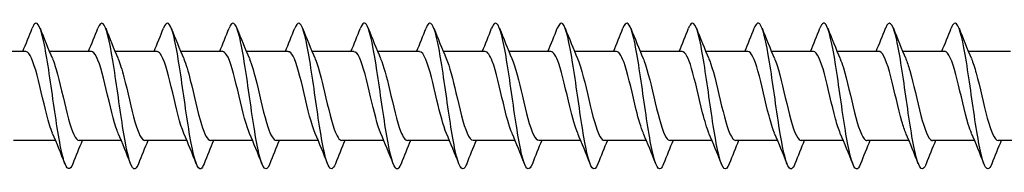
# Model space of a CAD drawing. Units: millimetres. Extents: x 1721 to 2461, y 1251 to 1648.
# Drawn here: x 2004 to 2071, y 1356 to 1367 of the extents above; entities that cross this region are included whole.
import ezdxf

# ---------------------------------------------------------------- set-up
doc = ezdxf.new("R2010")
doc.units = ezdxf.units.MM
doc.layers.add('Part', color=7, linetype='Continuous', lineweight=25)

msp = doc.modelspace()

# ---------------------------------------------------------------- linework, layer by layer
at = {"layer": 'Part'}
for p, q in [((2004.315, 1364.537), (2001.438, 1364.537)), ((2008.815, 1364.537), (2005.938, 1364.537)), ((2013.315, 1364.537), (2010.438, 1364.537)), ((2017.815, 1364.537), (2014.938, 1364.537)), ((2022.315, 1364.537), (2019.438, 1364.537)), ((2026.815, 1364.537), (2023.938, 1364.537)), ((2031.315, 1364.537), (2028.438, 1364.537)), ((2035.815, 1364.537), (2032.938, 1364.537)), ((2040.315, 1364.537), (2037.438, 1364.537)), ((2044.815, 1364.537), (2041.938, 1364.537)), ((2049.315, 1364.537), (2046.438, 1364.537)), ((2053.815, 1364.537), (2050.938, 1364.537)), ((2058.315, 1364.537), (2055.438, 1364.537)), ((2062.815, 1364.537), (2059.938, 1364.537)), ((2067.315, 1364.537), (2064.438, 1364.537)), ((2071.815, 1364.537), (2068.938, 1364.537)), ((2006.362, 1358.437), (2003.485, 1358.437)), ((2010.862, 1358.437), (2007.985, 1358.437)), ((2015.362, 1358.437), (2012.485, 1358.437)), ((2019.862, 1358.437), (2016.985, 1358.437)), ((2024.362, 1358.437), (2021.485, 1358.437)), ((2028.862, 1358.437), (2025.985, 1358.437)), ((2033.362, 1358.437), (2030.485, 1358.437)), ((2037.862, 1358.437), (2034.985, 1358.437)), ((2042.362, 1358.437), (2039.485, 1358.437)), ((2046.862, 1358.437), (2043.985, 1358.437)), ((2051.362, 1358.437), (2048.485, 1358.437)), ((2055.862, 1358.437), (2052.985, 1358.437)), ((2060.362, 1358.437), (2057.485, 1358.437)), ((2064.862, 1358.437), (2061.985, 1358.437)), ((2069.362, 1358.437), (2066.485, 1358.437)), ((2073.862, 1358.437), (2070.985, 1358.437))]:
    msp.add_line(p, q, dxfattribs=at)
for points, knots in [([(2007.544, 1356.835), (2007.34, 1356.322), (2007.137, 1356.393), (2006.934, 1357.042), (2006.711, 1357.757), (2006.487, 1359.155), (2006.264, 1360.697), (2006.04, 1362.238), (2005.817, 1363.883), (2005.593, 1364.995), (2005.369, 1366.107), (2005.146, 1366.658), (2004.922, 1366.435), (2004.867, 1366.38), (2004.812, 1366.278), (2004.756, 1366.135)], [167.700276, 167.700276, 167.700276, 167.700276, 168.550913, 168.550913, 168.550913, 169.487307, 169.487307, 169.487307, 170.423701, 170.423701, 170.423701, 171.360094, 171.360094, 171.360094, 171.591731, 171.591731, 171.591731, 171.591731]), ([(2012.044, 1356.842), (2011.905, 1356.493), (2011.767, 1356.395), (2011.629, 1356.591), (2011.405, 1356.907), (2011.182, 1357.983), (2010.958, 1359.401), (2010.735, 1360.82), (2010.511, 1362.546), (2010.288, 1363.911), (2010.064, 1365.276), (2009.84, 1366.246), (2009.617, 1366.446), (2009.497, 1366.553), (2009.377, 1366.436), (2009.256, 1366.13)], [161.41709, 161.41709, 161.41709, 161.41709, 161.996155, 161.996155, 161.996155, 162.932549, 162.932549, 162.932549, 163.868943, 163.868943, 163.868943, 164.805337, 164.805337, 164.805337, 165.308546, 165.308546, 165.308546, 165.308546]), ([(2016.544, 1356.841), (2016.47, 1356.651), (2016.397, 1356.533), (2016.323, 1356.498), (2016.1, 1356.393), (2015.876, 1357.067), (2015.653, 1358.259), (2015.429, 1359.45), (2015.206, 1361.131), (2014.982, 1362.649), (2014.758, 1364.167), (2014.535, 1365.485), (2014.311, 1366.092), (2014.126, 1366.595), (2013.941, 1366.601), (2013.756, 1366.136)], [155.133905, 155.133905, 155.133905, 155.133905, 155.441397, 155.441397, 155.441397, 156.377791, 156.377791, 156.377791, 157.314185, 157.314185, 157.314185, 158.250579, 158.250579, 158.250579, 159.02536, 159.02536, 159.02536, 159.02536]), ([(2021.044, 1356.834), (2021.035, 1356.812), (2021.026, 1356.791), (2021.018, 1356.771), (2020.794, 1356.252), (2020.571, 1356.475), (2020.347, 1357.353), (2020.124, 1358.23), (2019.9, 1359.742), (2019.677, 1361.302), (2019.453, 1362.861), (2019.229, 1364.431), (2019.006, 1365.401), (2018.782, 1366.372), (2018.559, 1366.721), (2018.335, 1366.312), (2018.309, 1366.264), (2018.283, 1366.206), (2018.256, 1366.138)], [148.85072, 148.85072, 148.85072, 148.85072, 148.886639, 148.886639, 148.886639, 149.823033, 149.823033, 149.823033, 150.759427, 150.759427, 150.759427, 151.695821, 151.695821, 151.695821, 152.632215, 152.632215, 152.632215, 152.742175, 152.742175, 152.742175, 152.742175]), ([(2025.544, 1356.84), (2025.376, 1356.419), (2025.209, 1356.376), (2025.042, 1356.75), (2024.818, 1357.249), (2024.595, 1358.481), (2024.371, 1359.968), (2024.147, 1361.455), (2023.924, 1363.16), (2023.7, 1364.424), (2023.477, 1365.687), (2023.253, 1366.476), (2023.03, 1366.487), (2022.939, 1366.491), (2022.848, 1366.366), (2022.756, 1366.131)], [142.567535, 142.567535, 142.567535, 142.567535, 143.268276, 143.268276, 143.268276, 144.20467, 144.20467, 144.20467, 145.141064, 145.141064, 145.141064, 146.077458, 146.077458, 146.077458, 146.45899, 146.45899, 146.45899, 146.45899]), ([(2030.044, 1356.843), (2029.941, 1356.58), (2029.839, 1356.455), (2029.736, 1356.494), (2029.513, 1356.579), (2029.289, 1357.441), (2029.066, 1358.746), (2028.842, 1360.051), (2028.618, 1361.768), (2028.395, 1363.23), (2028.171, 1364.693), (2027.948, 1365.866), (2027.724, 1366.294), (2027.568, 1366.593), (2027.412, 1366.525), (2027.256, 1366.133)], [136.284349, 136.284349, 136.284349, 136.284349, 136.713518, 136.713518, 136.713518, 137.649912, 137.649912, 137.649912, 138.586306, 138.586306, 138.586306, 139.5227, 139.5227, 139.5227, 140.175804, 140.175804, 140.175804, 140.175804]), ([(2034.544, 1356.837), (2034.506, 1356.739), (2034.468, 1356.661), (2034.431, 1356.604), (2034.207, 1356.268), (2033.984, 1356.697), (2033.76, 1357.725), (2033.536, 1358.753), (2033.313, 1360.354), (2033.089, 1361.909), (2032.866, 1363.465), (2032.642, 1364.935), (2032.419, 1365.75), (2032.198, 1366.555), (2031.977, 1366.702), (2031.756, 1366.139)], [130.001164, 130.001164, 130.001164, 130.001164, 130.15876, 130.15876, 130.15876, 131.095154, 131.095154, 131.095154, 132.031548, 132.031548, 132.031548, 132.967942, 132.967942, 132.967942, 133.892619, 133.892619, 133.892619, 133.892619]), ([(2039.044, 1356.836), (2038.847, 1356.341), (2038.651, 1356.386), (2038.455, 1356.979), (2038.231, 1357.654), (2038.007, 1359.024), (2037.784, 1360.558), (2037.56, 1362.091), (2037.337, 1363.751), (2037.113, 1364.893), (2036.89, 1366.035), (2036.666, 1366.633), (2036.443, 1366.454), (2036.381, 1366.404), (2036.319, 1366.295), (2036.256, 1366.134)], [123.717979, 123.717979, 123.717979, 123.717979, 124.540397, 124.540397, 124.540397, 125.47679, 125.47679, 125.47679, 126.413184, 126.413184, 126.413184, 127.349578, 127.349578, 127.349578, 127.609434, 127.609434, 127.609434, 127.609434]), ([(2043.544, 1356.843), (2043.412, 1356.509), (2043.281, 1356.403), (2043.149, 1356.564), (2042.925, 1356.837), (2042.702, 1357.874), (2042.478, 1359.274), (2042.255, 1360.673), (2042.031, 1362.401), (2041.808, 1363.786), (2041.584, 1365.172), (2041.361, 1366.182), (2041.137, 1366.426), (2041.01, 1366.564), (2040.883, 1366.453), (2040.756, 1366.13)], [117.434793, 117.434793, 117.434793, 117.434793, 117.985639, 117.985639, 117.985639, 118.922033, 118.922033, 118.922033, 119.858427, 119.858427, 119.858427, 120.794821, 120.794821, 120.794821, 121.326248, 121.326248, 121.326248, 121.326248]), ([(2048.044, 1356.84), (2047.977, 1356.667), (2047.91, 1356.554), (2047.844, 1356.51), (2047.62, 1356.36), (2047.396, 1356.989), (2047.173, 1358.152), (2046.949, 1359.315), (2046.726, 1360.984), (2046.502, 1362.511), (2046.279, 1364.039), (2046.055, 1365.388), (2045.832, 1366.036), (2045.64, 1366.591), (2045.448, 1366.619), (2045.256, 1366.137)], [111.151608, 111.151608, 111.151608, 111.151608, 111.430881, 111.430881, 111.430881, 112.367275, 112.367275, 112.367275, 113.303669, 113.303669, 113.303669, 114.240063, 114.240063, 114.240063, 115.043063, 115.043063, 115.043063, 115.043063]), ([(2052.544, 1356.834), (2052.542, 1356.829), (2052.54, 1356.825), (2052.538, 1356.82), (2052.314, 1356.26), (2052.091, 1356.434), (2051.867, 1357.275), (2051.644, 1358.116), (2051.42, 1359.603), (2051.197, 1361.161), (2050.973, 1362.718), (2050.75, 1364.307), (2050.526, 1365.312), (2050.303, 1366.317), (2050.079, 1366.713), (2049.855, 1366.347), (2049.822, 1366.293), (2049.789, 1366.223), (2049.756, 1366.137)], [104.868423, 104.868423, 104.868423, 104.868423, 104.876123, 104.876123, 104.876123, 105.812517, 105.812517, 105.812517, 106.748911, 106.748911, 106.748911, 107.685305, 107.685305, 107.685305, 108.621699, 108.621699, 108.621699, 108.759878, 108.759878, 108.759878, 108.759878]), ([(2057.044, 1356.84), (2056.883, 1356.436), (2056.722, 1356.378), (2056.562, 1356.706), (2056.338, 1357.164), (2056.115, 1358.361), (2055.891, 1359.834), (2055.668, 1361.307), (2055.444, 1363.02), (2055.221, 1364.308), (2054.997, 1365.597), (2054.773, 1366.429), (2054.55, 1366.484), (2054.452, 1366.507), (2054.354, 1366.382), (2054.256, 1366.131)], [98.585237, 98.585237, 98.585237, 98.585237, 99.25776, 99.25776, 99.25776, 100.194154, 100.194154, 100.194154, 101.130548, 101.130548, 101.130548, 102.066942, 102.066942, 102.066942, 102.476692, 102.476692, 102.476692, 102.476692]), ([(2061.544, 1356.843), (2061.448, 1356.597), (2061.352, 1356.471), (2061.256, 1356.488), (2061.033, 1356.529), (2060.809, 1357.348), (2060.586, 1358.629), (2060.362, 1359.91), (2060.139, 1361.62), (2059.915, 1363.097), (2059.692, 1364.575), (2059.468, 1365.783), (2059.244, 1366.254), (2059.082, 1366.596), (2058.919, 1366.542), (2058.756, 1366.133)], [92.302052, 92.302052, 92.302052, 92.302052, 92.703002, 92.703002, 92.703002, 93.639396, 93.639396, 93.639396, 94.57579, 94.57579, 94.57579, 95.512184, 95.512184, 95.512184, 96.193507, 96.193507, 96.193507, 96.193507]), ([(2066.044, 1356.836), (2066.013, 1356.756), (2065.982, 1356.689), (2065.951, 1356.637), (2065.727, 1356.257), (2065.504, 1356.639), (2065.28, 1357.633), (2065.057, 1358.628), (2064.833, 1360.211), (2064.61, 1361.769), (2064.386, 1363.327), (2064.162, 1364.822), (2063.939, 1365.675), (2063.715, 1366.527), (2063.492, 1366.716), (2063.268, 1366.169), (2063.264, 1366.159), (2063.26, 1366.149), (2063.256, 1366.139)], [86.018867, 86.018867, 86.018867, 86.018867, 86.148244, 86.148244, 86.148244, 87.084638, 87.084638, 87.084638, 88.021032, 88.021032, 88.021032, 88.957426, 88.957426, 88.957426, 89.89382, 89.89382, 89.89382, 89.910322, 89.910322, 89.910322, 89.910322]), ([(2070.544, 1356.837), (2070.354, 1356.36), (2070.164, 1356.381), (2069.975, 1356.92), (2069.751, 1357.555), (2069.528, 1358.895), (2069.304, 1360.419), (2069.081, 1361.944), (2068.857, 1363.616), (2068.633, 1364.788), (2068.41, 1365.96), (2068.186, 1366.603), (2067.963, 1366.468), (2067.894, 1366.426), (2067.825, 1366.311), (2067.756, 1366.133)], [79.735681, 79.735681, 79.735681, 79.735681, 80.52988, 80.52988, 80.52988, 81.466274, 81.466274, 81.466274, 82.402668, 82.402668, 82.402668, 83.339062, 83.339062, 83.339062, 83.627137, 83.627137, 83.627137, 83.627137]), ([(2006.155, 1358.93), (2006.085, 1359.088), (2006.015, 1359.282), (2005.946, 1359.509), (2005.693, 1360.328), (2005.44, 1361.533), (2005.187, 1362.544), (2004.934, 1363.554), (2004.681, 1364.33), (2004.428, 1364.499), (2004.39, 1364.524), (2004.353, 1364.536), (2004.315, 1364.534)], [168.648172, 168.648172, 168.648172, 168.648172, 168.940273, 168.940273, 168.940273, 169.999835, 169.999835, 169.999835, 171.059396, 171.059396, 171.059396, 171.2168, 171.2168, 171.2168, 171.2168]), ([(2010.655, 1358.928), (2010.603, 1359.046), (2010.551, 1359.184), (2010.499, 1359.342), (2010.246, 1360.108), (2009.993, 1361.293), (2009.74, 1362.329), (2009.487, 1363.364), (2009.234, 1364.208), (2008.981, 1364.455), (2008.926, 1364.509), (2008.871, 1364.534), (2008.815, 1364.532)], [162.364986, 162.364986, 162.364986, 162.364986, 162.582905, 162.582905, 162.582905, 163.642466, 163.642466, 163.642466, 164.702028, 164.702028, 164.702028, 164.933614, 164.933614, 164.933614, 164.933614]), ([(2015.155, 1358.926), (2015.121, 1359.004), (2015.086, 1359.091), (2015.052, 1359.187), (2014.799, 1359.895), (2014.546, 1361.054), (2014.293, 1362.109), (2014.04, 1363.164), (2013.787, 1364.071), (2013.534, 1364.395), (2013.461, 1364.489), (2013.388, 1364.533), (2013.315, 1364.53)], [156.081801, 156.081801, 156.081801, 156.081801, 156.225536, 156.225536, 156.225536, 157.285098, 157.285098, 157.285098, 158.344659, 158.344659, 158.344659, 158.650429, 158.650429, 158.650429, 158.650429]), ([(2019.655, 1358.924), (2019.638, 1358.962), (2019.622, 1359.003), (2019.605, 1359.045), (2019.352, 1359.69), (2019.099, 1360.818), (2018.846, 1361.886), (2018.593, 1362.954), (2018.34, 1363.92), (2018.087, 1364.319), (2017.997, 1364.462), (2017.906, 1364.531), (2017.815, 1364.528)], [149.798616, 149.798616, 149.798616, 149.798616, 149.868168, 149.868168, 149.868168, 150.927729, 150.927729, 150.927729, 151.98729, 151.98729, 151.98729, 152.367244, 152.367244, 152.367244, 152.367244]), ([(2024.155, 1358.924), (2023.903, 1359.505), (2023.651, 1360.59), (2023.399, 1361.661), (2023.146, 1362.736), (2022.893, 1363.755), (2022.641, 1364.228), (2022.532, 1364.43), (2022.424, 1364.529), (2022.315, 1364.527)], [143.51543, 143.51543, 143.51543, 143.51543, 144.57036, 144.57036, 144.57036, 145.629922, 145.629922, 145.629922, 146.084058, 146.084058, 146.084058, 146.084058]), ([(2028.655, 1358.924), (2028.421, 1359.468), (2028.187, 1360.438), (2027.952, 1361.435), (2027.7, 1362.512), (2027.447, 1363.578), (2027.194, 1364.121), (2027.068, 1364.392), (2026.941, 1364.527), (2026.815, 1364.527)], [137.232245, 137.232245, 137.232245, 137.232245, 138.212992, 138.212992, 138.212992, 139.272553, 139.272553, 139.272553, 139.800873, 139.800873, 139.800873, 139.800873]), ([(2033.155, 1358.925), (2032.938, 1359.43), (2032.722, 1360.291), (2032.506, 1361.209), (2032.253, 1362.281), (2032, 1363.389), (2031.747, 1364), (2031.603, 1364.347), (2031.459, 1364.525), (2031.315, 1364.527)], [130.94906, 130.94906, 130.94906, 130.94906, 131.855623, 131.855623, 131.855623, 132.915185, 132.915185, 132.915185, 133.517688, 133.517688, 133.517688, 133.517688]), ([(2037.655, 1358.927), (2037.456, 1359.391), (2037.257, 1360.15), (2037.059, 1360.984), (2036.806, 1362.047), (2036.553, 1363.19), (2036.3, 1363.865), (2036.138, 1364.295), (2035.977, 1364.524), (2035.815, 1364.528)], [124.665875, 124.665875, 124.665875, 124.665875, 125.498254, 125.498254, 125.498254, 126.557816, 126.557816, 126.557816, 127.234502, 127.234502, 127.234502, 127.234502]), ([(2042.155, 1358.929), (2041.974, 1359.351), (2041.793, 1360.014), (2041.612, 1360.763), (2041.359, 1361.809), (2041.106, 1362.982), (2040.853, 1363.717), (2040.674, 1364.237), (2040.495, 1364.524), (2040.315, 1364.53)], [118.382689, 118.382689, 118.382689, 118.382689, 119.140886, 119.140886, 119.140886, 120.200447, 120.200447, 120.200447, 120.951317, 120.951317, 120.951317, 120.951317]), ([(2046.655, 1358.93), (2046.492, 1359.31), (2046.328, 1359.884), (2046.165, 1360.545), (2045.912, 1361.57), (2045.659, 1362.765), (2045.406, 1363.556), (2045.209, 1364.172), (2045.012, 1364.525), (2044.815, 1364.532)], [112.099504, 112.099504, 112.099504, 112.099504, 112.783517, 112.783517, 112.783517, 113.843079, 113.843079, 113.843079, 114.668132, 114.668132, 114.668132, 114.668132]), ([(2051.155, 1358.931), (2051.009, 1359.269), (2050.864, 1359.759), (2050.718, 1360.333), (2050.465, 1361.33), (2050.212, 1362.541), (2049.959, 1363.384), (2049.745, 1364.1), (2049.53, 1364.527), (2049.315, 1364.534)], [105.816319, 105.816319, 105.816319, 105.816319, 106.426149, 106.426149, 106.426149, 107.48571, 107.48571, 107.48571, 108.384947, 108.384947, 108.384947, 108.384947]), ([(2055.655, 1358.932), (2055.527, 1359.227), (2055.399, 1359.639), (2055.271, 1360.127), (2055.018, 1361.091), (2054.765, 1362.312), (2054.512, 1363.202), (2054.28, 1364.02), (2054.048, 1364.53), (2053.815, 1364.536)], [99.533133, 99.533133, 99.533133, 99.533133, 100.06878, 100.06878, 100.06878, 101.128341, 101.128341, 101.128341, 102.101761, 102.101761, 102.101761, 102.101761]), ([(2060.155, 1358.932), (2060.045, 1359.185), (2059.935, 1359.525), (2059.824, 1359.928), (2059.571, 1360.854), (2059.319, 1362.078), (2059.066, 1363.011), (2058.815, 1363.933), (2058.565, 1364.536), (2058.315, 1364.537)], [93.249948, 93.249948, 93.249948, 93.249948, 93.711411, 93.711411, 93.711411, 94.770973, 94.770973, 94.770973, 95.818576, 95.818576, 95.818576, 95.818576]), ([(2064.655, 1358.931), (2064.562, 1359.143), (2064.47, 1359.415), (2064.378, 1359.738), (2064.125, 1360.621), (2063.872, 1361.84), (2063.619, 1362.811), (2063.366, 1363.781), (2063.113, 1364.464), (2062.86, 1364.531), (2062.845, 1364.535), (2062.83, 1364.537), (2062.815, 1364.536)], [86.966763, 86.966763, 86.966763, 86.966763, 87.354043, 87.354043, 87.354043, 88.413604, 88.413604, 88.413604, 89.473166, 89.473166, 89.473166, 89.535391, 89.535391, 89.535391, 89.535391]), ([(2069.155, 1358.93), (2069.08, 1359.1), (2069.005, 1359.311), (2068.931, 1359.558), (2068.678, 1360.392), (2068.425, 1361.601), (2068.172, 1362.603), (2067.919, 1363.606), (2067.666, 1364.362), (2067.413, 1364.508), (2067.38, 1364.527), (2067.348, 1364.536), (2067.315, 1364.535)], [80.683577, 80.683577, 80.683577, 80.683577, 80.996674, 80.996674, 80.996674, 82.056235, 82.056235, 82.056235, 83.115797, 83.115797, 83.115797, 83.252205, 83.252205, 83.252205, 83.252205]), ([(2006.145, 1364.041), (2006.261, 1363.776), (2006.376, 1363.415), (2006.492, 1362.986), (2006.745, 1362.048), (2006.998, 1360.825), (2007.251, 1359.904), (2007.495, 1359.013), (2007.74, 1358.44), (2007.985, 1358.437)], [-170.643835, -170.643835, -170.643835, -170.643835, -170.159951, -170.159951, -170.159951, -169.10039, -169.10039, -169.10039, -168.075207, -168.075207, -168.075207, -168.075207]), ([(2010.645, 1364.042), (2010.778, 1363.734), (2010.912, 1363.299), (2011.045, 1362.785), (2011.298, 1361.81), (2011.551, 1360.592), (2011.804, 1359.715), (2012.031, 1358.928), (2012.258, 1358.444), (2012.485, 1358.438)], [-164.36065, -164.36065, -164.36065, -164.36065, -163.802583, -163.802583, -163.802583, -162.743021, -162.743021, -162.743021, -161.792022, -161.792022, -161.792022, -161.792022]), ([(2015.145, 1364.042), (2015.296, 1363.692), (2015.447, 1363.177), (2015.598, 1362.577), (2015.851, 1361.571), (2016.104, 1360.364), (2016.357, 1359.536), (2016.566, 1358.851), (2016.775, 1358.448), (2016.985, 1358.44)], [-158.077464, -158.077464, -158.077464, -158.077464, -157.445214, -157.445214, -157.445214, -156.385652, -156.385652, -156.385652, -155.508836, -155.508836, -155.508836, -155.508836]), ([(2019.645, 1364.044), (2019.814, 1363.651), (2019.982, 1363.051), (2020.151, 1362.363), (2020.404, 1361.331), (2020.657, 1360.142), (2020.91, 1359.368), (2021.102, 1358.781), (2021.293, 1358.449), (2021.485, 1358.442)], [-151.794279, -151.794279, -151.794279, -151.794279, -151.087845, -151.087845, -151.087845, -150.028284, -150.028284, -150.028284, -149.225651, -149.225651, -149.225651, -149.225651]), ([(2024.145, 1364.045), (2024.331, 1363.61), (2024.518, 1362.919), (2024.704, 1362.144), (2024.957, 1361.092), (2025.21, 1359.928), (2025.463, 1359.211), (2025.637, 1358.718), (2025.811, 1358.45), (2025.985, 1358.444)], [-145.511094, -145.511094, -145.511094, -145.511094, -144.730477, -144.730477, -144.730477, -143.670915, -143.670915, -143.670915, -142.942466, -142.942466, -142.942466, -142.942466]), ([(2028.645, 1364.047), (2028.849, 1363.571), (2029.053, 1362.782), (2029.257, 1361.921), (2029.51, 1360.855), (2029.763, 1359.722), (2030.016, 1359.067), (2030.172, 1358.662), (2030.329, 1358.449), (2030.485, 1358.445)], [-139.227908, -139.227908, -139.227908, -139.227908, -138.373108, -138.373108, -138.373108, -137.313547, -137.313547, -137.313547, -136.65928, -136.65928, -136.65928, -136.65928]), ([(2033.145, 1364.048), (2033.367, 1363.532), (2033.589, 1362.639), (2033.81, 1361.697), (2034.063, 1360.622), (2034.316, 1359.526), (2034.569, 1358.936), (2034.708, 1358.612), (2034.846, 1358.448), (2034.985, 1358.446)], [-132.944723, -132.944723, -132.944723, -132.944723, -132.015739, -132.015739, -132.015739, -130.956178, -130.956178, -130.956178, -130.376095, -130.376095, -130.376095, -130.376095]), ([(2037.645, 1364.049), (2037.885, 1363.494), (2038.124, 1362.49), (2038.364, 1361.47), (2038.617, 1360.393), (2038.869, 1359.341), (2039.122, 1358.819), (2039.243, 1358.57), (2039.364, 1358.446), (2039.485, 1358.446)], [-126.661538, -126.661538, -126.661538, -126.661538, -125.658371, -125.658371, -125.658371, -124.598809, -124.598809, -124.598809, -124.09291, -124.09291, -124.09291, -124.09291]), ([(2042.145, 1364.05), (2042.149, 1364.04), (2042.154, 1364.03), (2042.158, 1364.02), (2042.411, 1363.42), (2042.664, 1362.318), (2042.917, 1361.244), (2043.17, 1360.171), (2043.423, 1359.167), (2043.676, 1358.717), (2043.779, 1358.533), (2043.882, 1358.444), (2043.985, 1358.446)], [-120.378352, -120.378352, -120.378352, -120.378352, -120.360564, -120.360564, -120.360564, -119.301002, -119.301002, -119.301002, -118.241441, -118.241441, -118.241441, -117.809725, -117.809725, -117.809725, -117.809725]), ([(2046.645, 1364.049), (2046.667, 1363.999), (2046.689, 1363.945), (2046.711, 1363.887), (2046.964, 1363.222), (2047.217, 1362.084), (2047.47, 1361.02), (2047.723, 1359.955), (2047.976, 1359.007), (2048.229, 1358.63), (2048.314, 1358.502), (2048.399, 1358.442), (2048.485, 1358.444)], [-114.095167, -114.095167, -114.095167, -114.095167, -114.003195, -114.003195, -114.003195, -112.943633, -112.943633, -112.943633, -111.884072, -111.884072, -111.884072, -111.526539, -111.526539, -111.526539, -111.526539]), ([(2051.145, 1364.047), (2051.185, 1363.957), (2051.224, 1363.855), (2051.264, 1363.741), (2051.517, 1363.015), (2051.77, 1361.847), (2052.023, 1360.798), (2052.276, 1359.748), (2052.529, 1358.859), (2052.782, 1358.558), (2052.849, 1358.478), (2052.917, 1358.44), (2052.985, 1358.443)], [-107.811982, -107.811982, -107.811982, -107.811982, -107.645826, -107.645826, -107.645826, -106.586265, -106.586265, -106.586265, -105.526703, -105.526703, -105.526703, -105.243354, -105.243354, -105.243354, -105.243354]), ([(2055.645, 1364.045), (2055.702, 1363.915), (2055.76, 1363.76), (2055.817, 1363.582), (2056.07, 1362.8), (2056.323, 1361.608), (2056.576, 1360.579), (2056.829, 1359.551), (2057.082, 1358.727), (2057.335, 1358.503), (2057.385, 1358.459), (2057.435, 1358.439), (2057.485, 1358.441)], [-101.528797, -101.528797, -101.528797, -101.528797, -101.288458, -101.288458, -101.288458, -100.228896, -100.228896, -100.228896, -99.169335, -99.169335, -99.169335, -98.960169, -98.960169, -98.960169, -98.960169]), ([(2060.145, 1364.043), (2060.22, 1363.872), (2060.295, 1363.66), (2060.37, 1363.412), (2060.623, 1362.577), (2060.876, 1361.368), (2061.129, 1360.366), (2061.382, 1359.364), (2061.635, 1358.609), (2061.888, 1358.464), (2061.92, 1358.446), (2061.953, 1358.437), (2061.985, 1358.439)], [-95.245611, -95.245611, -95.245611, -95.245611, -94.931089, -94.931089, -94.931089, -93.871528, -93.871528, -93.871528, -92.811966, -92.811966, -92.811966, -92.676983, -92.676983, -92.676983, -92.676983]), ([(2064.645, 1364.042), (2064.738, 1363.83), (2064.831, 1363.556), (2064.923, 1363.232), (2065.176, 1362.348), (2065.429, 1361.129), (2065.682, 1360.159), (2065.935, 1359.189), (2066.188, 1358.508), (2066.441, 1358.442), (2066.456, 1358.439), (2066.47, 1358.437), (2066.485, 1358.437)], [-88.962426, -88.962426, -88.962426, -88.962426, -88.57372, -88.57372, -88.57372, -87.514159, -87.514159, -87.514159, -86.454598, -86.454598, -86.454598, -86.393798, -86.393798, -86.393798, -86.393798]), ([(2069.145, 1364.041), (2069.256, 1363.788), (2069.366, 1363.446), (2069.477, 1363.042), (2069.73, 1362.115), (2069.983, 1360.891), (2070.235, 1359.959), (2070.485, 1359.038), (2070.735, 1358.438), (2070.985, 1358.437)], [-82.679241, -82.679241, -82.679241, -82.679241, -82.216352, -82.216352, -82.216352, -81.15679, -81.15679, -81.15679, -80.110613, -80.110613, -80.110613, -80.110613])]:
    msp.add_open_spline(points, degree=3, knots=knots, dxfattribs=at)
for points in [[(2004.112, 1364.537), (2004.334, 1365.066), (2004.547, 1365.603), (2004.756, 1366.139)], [(2005.294, 1366.139), (2005.568, 1365.437), (2005.848, 1364.736), (2006.145, 1364.05)], [(2008.612, 1364.537), (2008.834, 1365.066), (2009.047, 1365.603), (2009.256, 1366.139)], [(2009.794, 1366.139), (2010.068, 1365.437), (2010.348, 1364.736), (2010.645, 1364.05)], [(2013.112, 1364.537), (2013.334, 1365.066), (2013.547, 1365.603), (2013.756, 1366.139)], [(2014.294, 1366.139), (2014.568, 1365.437), (2014.848, 1364.736), (2015.145, 1364.05)], [(2017.612, 1364.537), (2017.834, 1365.066), (2018.047, 1365.603), (2018.256, 1366.139)], [(2018.794, 1366.139), (2019.068, 1365.437), (2019.348, 1364.736), (2019.645, 1364.05)], [(2022.112, 1364.537), (2022.334, 1365.066), (2022.547, 1365.603), (2022.756, 1366.139)], [(2023.294, 1366.139), (2023.568, 1365.437), (2023.848, 1364.736), (2024.145, 1364.05)], [(2026.612, 1364.537), (2026.834, 1365.066), (2027.047, 1365.603), (2027.256, 1366.139)], [(2027.794, 1366.139), (2028.068, 1365.437), (2028.348, 1364.736), (2028.645, 1364.05)], [(2031.112, 1364.537), (2031.334, 1365.066), (2031.547, 1365.603), (2031.756, 1366.139)], [(2032.294, 1366.139), (2032.568, 1365.437), (2032.848, 1364.736), (2033.145, 1364.05)], [(2035.612, 1364.537), (2035.834, 1365.066), (2036.047, 1365.603), (2036.256, 1366.139)], [(2036.794, 1366.139), (2037.068, 1365.437), (2037.348, 1364.736), (2037.645, 1364.05)], [(2040.112, 1364.537), (2040.334, 1365.066), (2040.547, 1365.603), (2040.756, 1366.139)], [(2041.294, 1366.139), (2041.568, 1365.437), (2041.848, 1364.736), (2042.145, 1364.05)], [(2044.612, 1364.537), (2044.834, 1365.066), (2045.047, 1365.603), (2045.256, 1366.139)], [(2045.794, 1366.139), (2046.068, 1365.437), (2046.348, 1364.736), (2046.645, 1364.05)], [(2049.112, 1364.537), (2049.334, 1365.066), (2049.547, 1365.603), (2049.756, 1366.139)], [(2050.294, 1366.139), (2050.568, 1365.437), (2050.848, 1364.736), (2051.145, 1364.05)], [(2053.612, 1364.537), (2053.834, 1365.066), (2054.047, 1365.603), (2054.256, 1366.139)], [(2054.794, 1366.139), (2055.068, 1365.437), (2055.348, 1364.736), (2055.645, 1364.05)], [(2058.112, 1364.537), (2058.334, 1365.066), (2058.547, 1365.603), (2058.756, 1366.139)], [(2059.294, 1366.139), (2059.568, 1365.437), (2059.848, 1364.736), (2060.145, 1364.05)], [(2062.612, 1364.537), (2062.834, 1365.066), (2063.047, 1365.603), (2063.256, 1366.139)], [(2063.794, 1366.139), (2064.068, 1365.437), (2064.348, 1364.736), (2064.645, 1364.05)], [(2067.112, 1364.537), (2067.334, 1365.066), (2067.547, 1365.603), (2067.756, 1366.139)], [(2068.294, 1366.139), (2068.568, 1365.437), (2068.848, 1364.736), (2069.145, 1364.05)], [(2007.006, 1356.834), (2006.732, 1357.536), (2006.452, 1358.238), (2006.155, 1358.924)], [(2011.506, 1356.834), (2011.232, 1357.536), (2010.952, 1358.238), (2010.655, 1358.924)], [(2016.006, 1356.834), (2015.732, 1357.536), (2015.452, 1358.238), (2015.155, 1358.924)], [(2020.506, 1356.834), (2020.232, 1357.536), (2019.952, 1358.238), (2019.655, 1358.924)], [(2025.006, 1356.834), (2024.732, 1357.536), (2024.452, 1358.238), (2024.155, 1358.924)], [(2029.506, 1356.834), (2029.232, 1357.536), (2028.952, 1358.238), (2028.655, 1358.924)], [(2034.006, 1356.834), (2033.732, 1357.536), (2033.452, 1358.238), (2033.155, 1358.924)], [(2038.506, 1356.834), (2038.232, 1357.536), (2037.952, 1358.238), (2037.655, 1358.924)], [(2043.006, 1356.834), (2042.732, 1357.536), (2042.452, 1358.238), (2042.155, 1358.924)], [(2047.506, 1356.834), (2047.232, 1357.536), (2046.952, 1358.238), (2046.655, 1358.924)], [(2052.006, 1356.834), (2051.732, 1357.536), (2051.452, 1358.238), (2051.155, 1358.924)], [(2056.506, 1356.834), (2056.232, 1357.536), (2055.952, 1358.238), (2055.655, 1358.924)], [(2061.006, 1356.834), (2060.732, 1357.536), (2060.452, 1358.238), (2060.155, 1358.924)], [(2065.506, 1356.834), (2065.232, 1357.536), (2064.952, 1358.238), (2064.655, 1358.924)], [(2070.006, 1356.834), (2069.732, 1357.536), (2069.452, 1358.238), (2069.155, 1358.924)], [(2008.188, 1358.437), (2007.966, 1357.907), (2007.753, 1357.371), (2007.544, 1356.834)], [(2012.688, 1358.437), (2012.466, 1357.907), (2012.253, 1357.371), (2012.044, 1356.834)], [(2017.188, 1358.437), (2016.966, 1357.907), (2016.753, 1357.371), (2016.544, 1356.834)], [(2021.688, 1358.437), (2021.466, 1357.907), (2021.253, 1357.371), (2021.044, 1356.834)], [(2026.188, 1358.437), (2025.966, 1357.907), (2025.753, 1357.371), (2025.544, 1356.834)], [(2030.688, 1358.437), (2030.466, 1357.907), (2030.253, 1357.371), (2030.044, 1356.834)], [(2035.188, 1358.437), (2034.966, 1357.907), (2034.753, 1357.371), (2034.544, 1356.834)], [(2039.688, 1358.437), (2039.466, 1357.907), (2039.253, 1357.371), (2039.044, 1356.834)], [(2044.188, 1358.437), (2043.966, 1357.907), (2043.753, 1357.371), (2043.544, 1356.834)], [(2048.688, 1358.437), (2048.466, 1357.907), (2048.253, 1357.371), (2048.044, 1356.834)], [(2053.188, 1358.437), (2052.966, 1357.907), (2052.753, 1357.371), (2052.544, 1356.834)], [(2057.688, 1358.437), (2057.466, 1357.907), (2057.253, 1357.371), (2057.044, 1356.834)], [(2062.188, 1358.437), (2061.966, 1357.907), (2061.753, 1357.371), (2061.544, 1356.834)], [(2066.688, 1358.437), (2066.466, 1357.907), (2066.253, 1357.371), (2066.044, 1356.834)], [(2071.188, 1358.437), (2070.966, 1357.907), (2070.753, 1357.371), (2070.544, 1356.834)]]:
    msp.add_open_spline(points, degree=3, dxfattribs=at)

doc.saveas('drawing.dxf')
